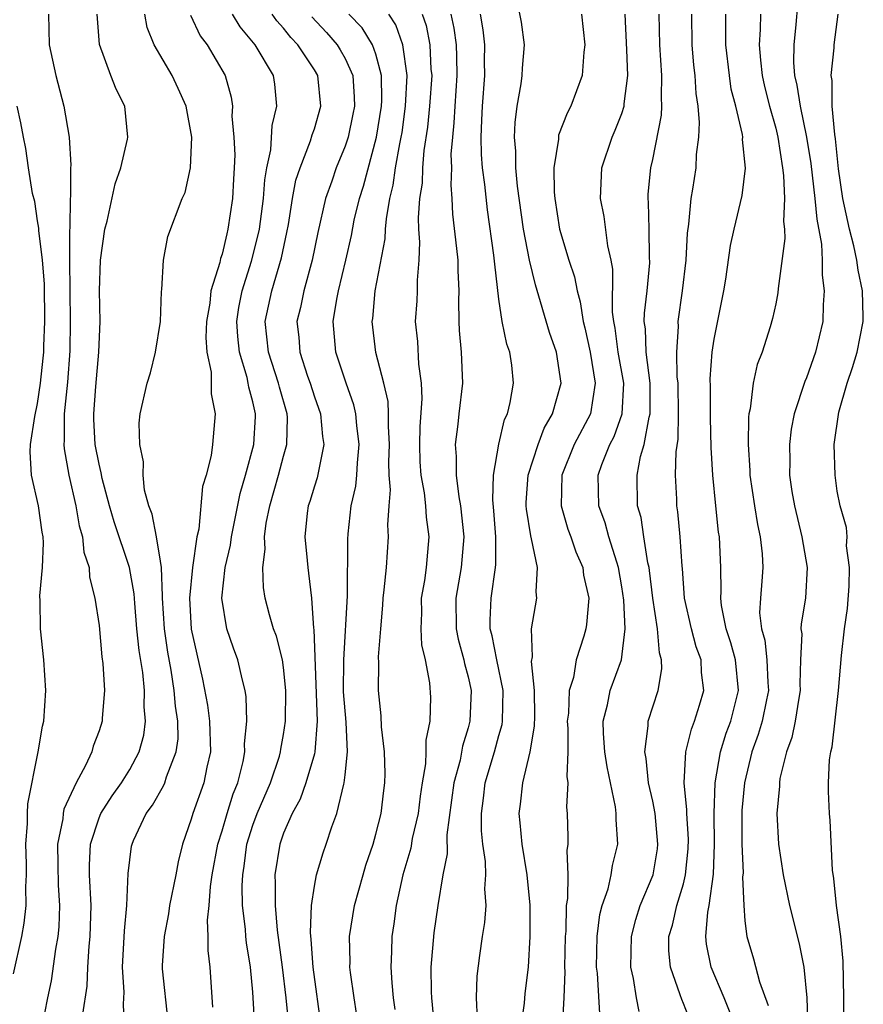
# Model space of a CAD drawing. Units: inches. Extents: x 2616000 to 2619000, y 1482000 to 1485000.
# Drawn here: x 2616210 to 2616265, y 1482873 to 1482937 of the extents above; entities that cross this region are included whole.
import ezdxf

# ---------------------------------------------------------------- set-up
doc = ezdxf.new("R2010")
doc.units = ezdxf.units.IN
doc.header["$MEASUREMENT"] = 0
doc.layers.add('LD26161482_2ft', color=190, linetype='Continuous')

msp = doc.modelspace()

# ---------------------------------------------------------------- linework, layer by layer
at = {"layer": 'LD26161482_2ft'}
for points, elevation in [([(2616242.425, 1482871), (2616242.66, 1482872.66), (2616242.717, 1482873.283), (2616242.933, 1482875), (2616243.036, 1482877), (2616243.025, 1482879.025), (2616242.841, 1482881), (2616242.521, 1482883), (2616242.393, 1482884.393), (2616242.32, 1482885), (2616242.403, 1482885.596), (2616242.547, 1482887), (2616243.031, 1482889), (2616243.323, 1482890.677), (2616243.333, 1482891.333), (2616243.321, 1482893), (2616243.124, 1482894.876), (2616243.178, 1482895.178), (2616243.111, 1482897), (2616243.469, 1482899), (2616243.419, 1482899.419), (2616243.505, 1482901), (2616243.129, 1482902.871), (2616243.066, 1482903.065), (2616242.795, 1482904.795), (2616242.779, 1482905), (2616242.783, 1482905.217), (2616242.908, 1482907), (2616243.547, 1482909), (2616243.938, 1482910.062), (2616244.495, 1482911), (2616245.046, 1482913), (2616244.736, 1482915), (2616244.291, 1482916.291), (2616243.376, 1482919.376), (2616242.994, 1482920.995), (2616242.605, 1482923), (2616242.201, 1482925.798), (2616242.092, 1482927), (2616242.092, 1482928.092), (2616242.013, 1482929), (2616242.051, 1482929.949), (2616242.19, 1482931), (2616242.452, 1482932.452), (2616242.515, 1482933), (2616242.525, 1482933.475), (2616242.66, 1482935), (2616242.479, 1482936.478), (2616241.979, 1482939)], 8714), ([(2616260.424, 1482937.576), (2616260.313, 1482936.313), (2616260.166, 1482935), (2616260.157, 1482933.843), (2616260.223, 1482933), (2616260.38, 1482932.381), (2616260.58, 1482931), (2616261.001, 1482929), (2616261.281, 1482927.281), (2616261.544, 1482925), (2616261.666, 1482923.666), (2616261.973, 1482922.027), (2616262.025, 1482921), (2616262.014, 1482920.014), (2616262.158, 1482919), (2616262.078, 1482918.078), (2616262.063, 1482917), (2616261.593, 1482915), (2616261, 1482913.346), (2616260.893, 1482913.107), (2616260.191, 1482911), (2616260.004, 1482909.996), (2616259.888, 1482909), (2616259.915, 1482907.915), (2616259.901, 1482907), (2616260.053, 1482905.947), (2616260.21, 1482905), (2616260.699, 1482903), (2616261.038, 1482901), (2616260.924, 1482899), (2616260.657, 1482897.343), (2616260.641, 1482897), (2616260.687, 1482896.687), (2616260.618, 1482895), (2616260.577, 1482893.423), (2616260.597, 1482893), (2616260.492, 1482892.492), (2616260.268, 1482891), (2616260.052, 1482889.948), (2616259.695, 1482889), (2616259.276, 1482887.276), (2616259.236, 1482887), (2616259.237, 1482886.763), (2616259.068, 1482885), (2616259.19, 1482883), (2616259.491, 1482881), (2616259.891, 1482879), (2616260.526, 1482876.526), (2616260.826, 1482875), (2616261.019, 1482873), (2616261.154, 1482869)], 8700), ([(2616211.719, 1482937), (2616211.756, 1482935), (2616212.181, 1482933), (2616212.708, 1482931), (2616213.06, 1482929), (2616213.165, 1482927.165), (2616213.149, 1482927), (2616213.139, 1482925.139), (2616213.115, 1482925), (2616213.101, 1482923.101), (2616213.078, 1482922.922), (2616213.077, 1482921), (2616213.131, 1482917), (2616213.101, 1482915.101), (2616212.947, 1482913.053), (2616212.743, 1482911), (2616212.743, 1482909.257), (2616212.711, 1482909), (2616212.723, 1482908.723), (2616213.032, 1482907), (2616213.494, 1482905), (2616213.707, 1482903.707), (2616213.926, 1482903), (2616214.001, 1482902.001), (2616214.351, 1482901), (2616214.373, 1482900.373), (2616214.736, 1482899), (2616215, 1482897.223), (2616215.191, 1482895.191), (2616215.255, 1482894.746), (2616215.351, 1482893), (2616215.202, 1482891.202), (2616215.197, 1482891), (2616215, 1482890.372), (2616214.623, 1482889.377), (2616214.527, 1482889), (2616214.125, 1482888.125), (2616213.505, 1482887), (2616212.716, 1482885.284), (2616212.67, 1482885), (2616212.64, 1482884.64), (2616212.309, 1482883), (2616212.312, 1482881.688), (2616212.338, 1482880.338), (2616212.428, 1482879), (2616212.379, 1482877.621), (2616212.32, 1482877), (2616212.17, 1482876.17), (2616211.896, 1482874.104), (2616211.656, 1482873), (2616211.257, 1482871)], 8738), ([(2616213.952, 1482871.952), (2616214.239, 1482873.761), (2616214.274, 1482875), (2616214.36, 1482876.36), (2616214.432, 1482877), (2616214.488, 1482879), (2616214.375, 1482881), (2616214.373, 1482881.627), (2616214.437, 1482883), (2616215, 1482884.711), (2616215.122, 1482885), (2616215.855, 1482886.145), (2616216.458, 1482887), (2616217, 1482887.866), (2616217.619, 1482889), (2616217.906, 1482890.093), (2616218.027, 1482891), (2616217.937, 1482891.937), (2616217.953, 1482893), (2616217.843, 1482894.157), (2616217.607, 1482895.607), (2616217.464, 1482897), (2616217.32, 1482898.681), (2616217.285, 1482899.285), (2616216.977, 1482901), (2616215.974, 1482903.974), (2616215.684, 1482905), (2616215.207, 1482906.793), (2616215.148, 1482907.147), (2616215, 1482907.719), (2616214.752, 1482909), (2616214.653, 1482910.653), (2616214.653, 1482911), (2616214.782, 1482912.782), (2616214.988, 1482915), (2616215.078, 1482917), (2616215.031, 1482919), (2616215.102, 1482921), (2616215.387, 1482923), (2616215.519, 1482923.519), (2616216.05, 1482925.95), (2616216.415, 1482927), (2616216.855, 1482928.855), (2616216.874, 1482929), (2616216.667, 1482931), (2616216.105, 1482932.105), (2616215.76, 1482933), (2616215.031, 1482935.031), (2616214.877, 1482937)], 8736), ([(2616216.658, 1482871), (2616216.585, 1482872.585), (2616216.625, 1482873.375), (2616216.532, 1482875), (2616216.648, 1482877.352), (2616216.813, 1482879), (2616216.899, 1482881.101), (2616217.12, 1482882.88), (2616217.146, 1482883), (2616217.248, 1482883.248), (2616218.066, 1482885), (2616218.472, 1482885.528), (2616219.196, 1482886.803), (2616219.278, 1482887), (2616219.385, 1482887.386), (2616220.025, 1482889), (2616220.136, 1482889.863), (2616220.115, 1482891), (2616219.971, 1482891.971), (2616219.893, 1482893), (2616219.689, 1482894.312), (2616219.484, 1482895.483), (2616219.259, 1482897), (2616219.125, 1482899), (2616219.137, 1482899.138), (2616219.055, 1482901), (2616219, 1482901.411), (2616218.736, 1482903), (2616218.464, 1482904.464), (2616218.235, 1482905), (2616217.965, 1482906.036), (2616217.863, 1482907), (2616217.883, 1482907.882), (2616217.646, 1482909), (2616217.608, 1482910.392), (2616217.681, 1482911), (2616218.126, 1482913), (2616218.337, 1482913.663), (2616218.672, 1482915), (2616218.999, 1482916.999), (2616219.052, 1482918.948), (2616219.081, 1482919.081), (2616219.182, 1482921), (2616219.477, 1482922.523), (2616220.404, 1482925), (2616220.596, 1482925.403), (2616220.956, 1482927), (2616221.024, 1482929), (2616220.655, 1482931), (2616220.15, 1482932.15), (2616219.746, 1482933), (2616218.584, 1482935), (2616218.128, 1482936.128), (2616217.968, 1482937)], 8734), ([(2616220.939, 1482936.939), (2616221.586, 1482935.586), (2616222.021, 1482935), (2616223.199, 1482933), (2616223.594, 1482931.594), (2616223.673, 1482931), (2616223.638, 1482930.362), (2616223.774, 1482929), (2616223.833, 1482927.833), (2616223.795, 1482927), (2616223.739, 1482926.261), (2616223.682, 1482925), (2616223.382, 1482923), (2616223.299, 1482922.701), (2616223, 1482921.386), (2616222.894, 1482921.105), (2616222.849, 1482920.849), (2616222.277, 1482919), (2616222.197, 1482918.197), (2616221.989, 1482917), (2616221.952, 1482915.952), (2616222.013, 1482915), (2616222.296, 1482913.704), (2616222.285, 1482912.285), (2616222.559, 1482911), (2616222.385, 1482909), (2616222.292, 1482908.292), (2616221.971, 1482907), (2616221.737, 1482906.263), (2616221.487, 1482903.487), (2616221.369, 1482903), (2616221.087, 1482901), (2616220.89, 1482899), (2616220.996, 1482896.996), (2616221.352, 1482895.353), (2616221.738, 1482893.738), (2616222.049, 1482892.049), (2616222.177, 1482891), (2616222.237, 1482889), (2616222.009, 1482888.009), (2616221.821, 1482887), (2616221.098, 1482885), (2616221, 1482884.635), (2616220.425, 1482883), (2616220.139, 1482881.861), (2616219.988, 1482881), (2616219.591, 1482879), (2616219.523, 1482878.477), (2616219.225, 1482877), (2616219.097, 1482875.097), (2616219.104, 1482874.896), (2616219.473, 1482871.473)], 8732), ([(2616222.4, 1482872.4), (2616222.217, 1482875), (2616222.089, 1482876.089), (2616222.096, 1482877), (2616222.046, 1482878.046), (2616222.151, 1482879), (2616222.24, 1482880.24), (2616222.362, 1482881), (2616222.723, 1482883), (2616223, 1482883.876), (2616223.321, 1482885), (2616223.722, 1482886.278), (2616224.018, 1482887), (2616224.368, 1482888.368), (2616224.483, 1482889), (2616224.463, 1482889.537), (2616224.615, 1482891), (2616224.577, 1482892.577), (2616224.506, 1482893), (2616224.332, 1482893.668), (2616224.032, 1482895), (2616223.741, 1482895.741), (2616223.317, 1482897), (2616222.981, 1482899), (2616223.202, 1482901), (2616223.549, 1482902.452), (2616223.604, 1482903), (2616224.18, 1482905.82), (2616224.534, 1482907), (2616225.067, 1482909), (2616225.171, 1482910.829), (2616225.173, 1482911), (2616225, 1482911.78), (2616224.739, 1482912.739), (2616224.707, 1482913), (2616224.636, 1482913.364), (2616224.128, 1482915), (2616224.016, 1482916.016), (2616223.969, 1482917), (2616224.096, 1482917.904), (2616224.312, 1482919), (2616224.923, 1482920.922), (2616225.353, 1482922.647), (2616225.423, 1482923), (2616225.697, 1482925), (2616225.775, 1482926.226), (2616225.912, 1482927), (2616226.169, 1482928.169), (2616226.247, 1482929.753), (2616226.57, 1482931), (2616226.43, 1482932.43), (2616226.347, 1482933), (2616225.161, 1482935), (2616224.17, 1482936.17), (2616223.676, 1482937)], 8730), ([(2616225.133, 1482871.133), (2616225, 1482873.377), (2616224.843, 1482875), (2616224.581, 1482876.581), (2616224.545, 1482877), (2616224.526, 1482877.474), (2616224.333, 1482879), (2616224.297, 1482880.297), (2616224.339, 1482881), (2616224.431, 1482881.568), (2616224.617, 1482883), (2616225, 1482884.227), (2616225.28, 1482885), (2616226.138, 1482887), (2616226.725, 1482888.725), (2616226.804, 1482889), (2616226.821, 1482889.179), (2616227, 1482890.131), (2616227.133, 1482891), (2616227.155, 1482893), (2616227, 1482894.494), (2616226.925, 1482895), (2616226.533, 1482896.533), (2616226.351, 1482897), (2616226.086, 1482897.914), (2616225.808, 1482899), (2616225.689, 1482899.689), (2616225.64, 1482901), (2616225.807, 1482902.193), (2616225.764, 1482903), (2616225.874, 1482903.874), (2616226.113, 1482905), (2616226.679, 1482907), (2616227, 1482908.24), (2616227.218, 1482909), (2616227.245, 1482910.755), (2616227.224, 1482911), (2616226.732, 1482912.732), (2616226.676, 1482913), (2616226.019, 1482915), (2616225.81, 1482917), (2616226.227, 1482919), (2616226.868, 1482921.132), (2616227.219, 1482922.781), (2616227.319, 1482923.318), (2616227.585, 1482925), (2616227.801, 1482926.199), (2616228.067, 1482927), (2616228.759, 1482928.759), (2616228.862, 1482929.138), (2616229, 1482929.533), (2616229.412, 1482931), (2616229.221, 1482933), (2616229, 1482933.37), (2616227.93, 1482935), (2616227.475, 1482935.476), (2616227, 1482936.076), (2616226.555, 1482936.555), (2616226.247, 1482937)], 8728), ([(2616228.827, 1482936.827), (2616229.792, 1482935.792), (2616230.48, 1482935), (2616230.678, 1482934.678), (2616231, 1482934.111), (2616231.504, 1482933), (2616231.598, 1482931.598), (2616231.6, 1482931), (2616231.507, 1482930.493), (2616231.191, 1482929), (2616231, 1482928.398), (2616230.428, 1482927), (2616230.129, 1482926.129), (2616229.715, 1482925), (2616229.216, 1482922.784), (2616228.866, 1482921), (2616228.317, 1482919), (2616228.093, 1482917.907), (2616227.864, 1482917), (2616227.982, 1482915.982), (2616228.051, 1482915), (2616228.565, 1482913.435), (2616228.723, 1482913), (2616229, 1482912.109), (2616229.392, 1482911), (2616229.53, 1482909.53), (2616229.613, 1482909), (2616229.174, 1482906.825), (2616229, 1482906.281), (2616228.712, 1482905.289), (2616228.607, 1482905), (2616228.54, 1482904.54), (2616228.38, 1482903), (2616228.537, 1482901.463), (2616228.568, 1482901), (2616228.627, 1482900.627), (2616228.814, 1482899), (2616228.938, 1482897.062), (2616228.959, 1482896.959), (2616229.178, 1482891), (2616229.03, 1482889), (2616229, 1482888.882), (2616228.451, 1482887), (2616228.071, 1482885.929), (2616227.56, 1482885), (2616227, 1482883.708), (2616226.754, 1482883), (2616226.436, 1482881), (2616226.452, 1482880.452), (2616226.446, 1482879), (2616226.593, 1482877.406), (2616226.903, 1482875), (2616227.135, 1482873), (2616227.531, 1482869)], 8726), ([(2616229.471, 1482871), (2616228.931, 1482875), (2616228.801, 1482876.801), (2616228.751, 1482877.249), (2616228.811, 1482879), (2616229, 1482880.266), (2616229.143, 1482881), (2616229.57, 1482882.43), (2616229.775, 1482883), (2616230.129, 1482884.13), (2616230.456, 1482885), (2616230.913, 1482886.913), (2616230.945, 1482887), (2616231, 1482887.511), (2616231.147, 1482889), (2616231.06, 1482890.94), (2616230.906, 1482892.906), (2616230.908, 1482895), (2616231.161, 1482899.161), (2616231.167, 1482902.833), (2616231.192, 1482903.192), (2616231.403, 1482905), (2616231.702, 1482906.298), (2616231.762, 1482907), (2616231.8, 1482907.8), (2616231.924, 1482909), (2616231.762, 1482910.238), (2616231.701, 1482911), (2616231.577, 1482911.577), (2616231.06, 1482913), (2616230.406, 1482915), (2616230.231, 1482917), (2616230.459, 1482918.459), (2616230.575, 1482919), (2616231.052, 1482921), (2616231.406, 1482922.594), (2616231.596, 1482923.597), (2616231.93, 1482925), (2616232.196, 1482925.803), (2616233.042, 1482929), (2616233.358, 1482931), (2616233.378, 1482931.378), (2616233.373, 1482933), (2616233, 1482934.384), (2616232.776, 1482935), (2616232.099, 1482936.1), (2616231.248, 1482937)], 8724), ([(2616231.893, 1482871), (2616231.584, 1482873), (2616231.354, 1482874.646), (2616231.316, 1482875), (2616231.323, 1482875.323), (2616231.291, 1482877), (2616231.614, 1482879), (2616232.165, 1482881), (2616232.358, 1482881.642), (2616232.815, 1482883), (2616233, 1482883.66), (2616233.336, 1482885), (2616233.508, 1482886.492), (2616233.58, 1482887), (2616233.597, 1482887.597), (2616233.564, 1482889), (2616233.376, 1482890.624), (2616233.354, 1482891.354), (2616233.168, 1482893), (2616233.2, 1482894.799), (2616233.179, 1482895.179), (2616233.316, 1482897), (2616233.454, 1482898.546), (2616233.473, 1482899), (2616233.547, 1482899.547), (2616233.682, 1482901), (2616233.828, 1482903), (2616233.779, 1482903.779), (2616233.859, 1482905), (2616233.956, 1482906.044), (2616233.875, 1482907), (2616233.847, 1482907.847), (2616233.892, 1482909), (2616233.813, 1482910.187), (2616233.828, 1482911), (2616233.802, 1482911.802), (2616233.522, 1482913), (2616233.007, 1482914.993), (2616232.764, 1482917), (2616232.798, 1482917.203), (2616232.965, 1482919), (2616233.612, 1482922.388), (2616233.632, 1482923), (2616233.684, 1482923.684), (2616233.914, 1482925), (2616234.127, 1482925.873), (2616234.286, 1482927), (2616234.55, 1482928.55), (2616234.65, 1482929), (2616234.699, 1482929.301), (2616234.933, 1482931), (2616235.039, 1482933), (2616234.758, 1482935), (2616234.3, 1482936.3), (2616233.842, 1482937)], 8722), ([(2616236.002, 1482937), (2616236.261, 1482936.261), (2616236.517, 1482935), (2616236.579, 1482933.421), (2616236.629, 1482933), (2616236.491, 1482931), (2616236.36, 1482929.64), (2616236.129, 1482928.129), (2616236.036, 1482927), (2616236.002, 1482925.998), (2616235.838, 1482925), (2616235.746, 1482923.746), (2616235.775, 1482923), (2616235.842, 1482922.158), (2616235.799, 1482921), (2616235.68, 1482919.68), (2616235.686, 1482919), (2616235.657, 1482918.343), (2616235.56, 1482917), (2616235.696, 1482915.696), (2616235.776, 1482914.224), (2616235.955, 1482913), (2616235.995, 1482911.995), (2616235.85, 1482910.15), (2616235.827, 1482909), (2616235.866, 1482907.866), (2616235.93, 1482907), (2616236.14, 1482905.86), (2616236.227, 1482905), (2616236.267, 1482904.267), (2616236.442, 1482903), (2616236.266, 1482901), (2616236.153, 1482900.153), (2616235.951, 1482899), (2616235.96, 1482898.04), (2616235.916, 1482897), (2616235.966, 1482895.967), (2616236.207, 1482895), (2616236.494, 1482893.506), (2616236.546, 1482892.546), (2616236.505, 1482891), (2616236.242, 1482889.758), (2616236.256, 1482889), (2616236.235, 1482888.235), (2616236.012, 1482887), (2616235.874, 1482886.126), (2616235.744, 1482885), (2616235.37, 1482883.37), (2616235.266, 1482882.734), (2616234.754, 1482881), (2616234.327, 1482879), (2616234.177, 1482877.823), (2616234.047, 1482877), (2616234.023, 1482876.023), (2616233.969, 1482875), (2616234.028, 1482873.971), (2616234.126, 1482873), (2616234.236, 1482872.236)], 8720), ([(2616237.876, 1482937), (2616238.072, 1482936.072), (2616238.22, 1482935), (2616238.249, 1482934.249), (2616238.262, 1482933), (2616238.124, 1482931), (2616238.075, 1482929.925), (2616237.974, 1482929), (2616237.883, 1482927.883), (2616237.908, 1482927), (2616237.864, 1482925.864), (2616237.947, 1482925), (2616237.986, 1482923.986), (2616238.252, 1482921.748), (2616238.319, 1482921), (2616238.324, 1482920.324), (2616238.393, 1482919), (2616238.367, 1482918.368), (2616238.39, 1482917), (2616238.424, 1482916.424), (2616238.545, 1482915), (2616238.624, 1482913), (2616238.386, 1482911), (2616238.319, 1482910.319), (2616238.148, 1482909), (2616238.219, 1482908.219), (2616238.22, 1482907), (2616238.395, 1482905.605), (2616238.511, 1482905), (2616238.717, 1482903), (2616238.55, 1482901), (2616238.204, 1482899), (2616238.229, 1482897), (2616238.346, 1482896.346), (2616238.728, 1482895), (2616238.764, 1482894.764), (2616239, 1482893.879), (2616239.191, 1482893), (2616239.114, 1482891), (2616239, 1482890.574), (2616238.622, 1482889.378), (2616238.473, 1482888.473), (2616238.075, 1482887), (2616237.611, 1482883.611), (2616237.626, 1482882.375), (2616237.351, 1482881), (2616237.021, 1482879.021), (2616236.768, 1482877.233), (2616236.569, 1482875), (2616236.6, 1482873.4), (2616236.622, 1482873), (2616237.191, 1482867)], 8718), ([(2616239.607, 1482871.607), (2616239.548, 1482873), (2616239.592, 1482874.408), (2616239.752, 1482875.752), (2616239.93, 1482877), (2616240.086, 1482877.914), (2616240.161, 1482879), (2616240.091, 1482880.091), (2616240.151, 1482881), (2616240.129, 1482881.871), (2616239.954, 1482883), (2616239.862, 1482883.862), (2616239.859, 1482885), (2616240.007, 1482885.993), (2616240.117, 1482887), (2616240.711, 1482889), (2616241, 1482890.075), (2616241.212, 1482890.788), (2616241.243, 1482891), (2616241.281, 1482893), (2616240.856, 1482895), (2616240.555, 1482896.555), (2616240.436, 1482897), (2616240.427, 1482897.573), (2616240.486, 1482899), (2616240.787, 1482901), (2616240.804, 1482901.196), (2616240.81, 1482903), (2616240.68, 1482904.68), (2616240.607, 1482905.393), (2616240.643, 1482907), (2616240.988, 1482909.012), (2616241.364, 1482910.636), (2616241.548, 1482911), (2616241.733, 1482911.733), (2616241.958, 1482913), (2616241.841, 1482914.159), (2616241.718, 1482915), (2616241.522, 1482915.522), (2616241.221, 1482917), (2616241, 1482918.462), (2616240.725, 1482920.725), (2616240.676, 1482921.324), (2616240.256, 1482924.255), (2616240.089, 1482925.912), (2616239.938, 1482927), (2616239.872, 1482927.872), (2616239.84, 1482929), (2616239.899, 1482930.101), (2616239.928, 1482931), (2616240.083, 1482933), (2616240.071, 1482933.929), (2616240.086, 1482935), (2616239.975, 1482935.975), (2616239.797, 1482937)], 8716), ([(2616246.373, 1482937), (2616246.581, 1482935), (2616246.515, 1482934.515), (2616246.421, 1482933), (2616245.685, 1482931), (2616245.438, 1482930.562), (2616244.885, 1482929.115), (2616244.867, 1482928.867), (2616244.568, 1482927), (2616244.587, 1482925.414), (2616244.628, 1482925), (2616244.946, 1482923), (2616245.557, 1482921), (2616245.912, 1482919.912), (2616246.085, 1482919), (2616246.288, 1482918.288), (2616246.47, 1482917), (2616246.584, 1482916.584), (2616246.938, 1482915), (2616247.264, 1482913), (2616246.946, 1482911), (2616245.888, 1482909), (2616245.088, 1482907), (2616245.041, 1482905), (2616245.49, 1482903.49), (2616245.678, 1482903), (2616246.01, 1482902.01), (2616246.461, 1482901), (2616246.506, 1482900.506), (2616246.852, 1482899), (2616246.703, 1482897.297), (2616246.648, 1482897), (2616246.528, 1482896.529), (2616246.031, 1482895), (2616245.845, 1482893.845), (2616245.566, 1482893), (2616245.515, 1482891.515), (2616245.443, 1482891), (2616245.478, 1482890.522), (2616245.477, 1482889), (2616245.409, 1482887.409), (2616245.475, 1482887), (2616245.397, 1482885.397), (2616245.438, 1482885), (2616245.474, 1482883.474), (2616245.475, 1482883), (2616245.414, 1482882.586), (2616245.474, 1482881), (2616245.466, 1482879.466), (2616245.383, 1482879), (2616245.342, 1482877.342), (2616245.3, 1482877), (2616245.267, 1482875), (2616245.283, 1482874.717), (2616245.222, 1482873), (2616245.115, 1482871.115)], 8712), ([(2616247.587, 1482871.587), (2616247.401, 1482874.599), (2616247.349, 1482875), (2616247.38, 1482877), (2616247.565, 1482878.435), (2616247.713, 1482879), (2616248.097, 1482880.097), (2616248.301, 1482881), (2616248.381, 1482881.619), (2616248.735, 1482883), (2616248.615, 1482884.615), (2616248.615, 1482885), (2616248.575, 1482885.424), (2616248.03, 1482888.03), (2616247.898, 1482889), (2616247.799, 1482890.201), (2616247.784, 1482891), (2616248.06, 1482892.06), (2616248.233, 1482893), (2616248.969, 1482895), (2616249.21, 1482897), (2616249.131, 1482898.869), (2616249, 1482899.747), (2616248.777, 1482901), (2616248.659, 1482901.341), (2616248.147, 1482903), (2616247.902, 1482903.902), (2616247.496, 1482905), (2616247.455, 1482907), (2616247.7, 1482907.7), (2616248.221, 1482909), (2616248.49, 1482909.51), (2616249.018, 1482911), (2616249.125, 1482913), (2616248.761, 1482915), (2616248.558, 1482916.558), (2616248.469, 1482917), (2616248.395, 1482917.605), (2616248.416, 1482920.416), (2616248.297, 1482921), (2616248.075, 1482921.925), (2616247.837, 1482923.837), (2616247.616, 1482925), (2616247.694, 1482927), (2616248.363, 1482929), (2616248.563, 1482929.437), (2616249, 1482930.528), (2616249.147, 1482931), (2616249.151, 1482931.151), (2616249.373, 1482933), (2616249.316, 1482934.684), (2616249.209, 1482937)], 8710), ([(2616250.122, 1482872.122), (2616249.949, 1482873), (2616249.747, 1482874.253), (2616249.579, 1482875), (2616249.622, 1482877), (2616249.907, 1482878.092), (2616250.195, 1482879), (2616251.027, 1482881), (2616251.307, 1482882.693), (2616251.343, 1482883), (2616251.156, 1482885), (2616251, 1482885.808), (2616250.732, 1482887), (2616250.572, 1482888.572), (2616250.482, 1482889), (2616250.707, 1482890.707), (2616250.7, 1482891), (2616251.347, 1482893), (2616251.592, 1482894.408), (2616251.571, 1482895), (2616251.437, 1482895.437), (2616251.307, 1482897), (2616251.007, 1482899), (2616250.801, 1482900.801), (2616250.769, 1482901), (2616250.688, 1482901.312), (2616250.418, 1482903), (2616250.24, 1482904.24), (2616250.016, 1482905), (2616249.989, 1482907), (2616250.214, 1482908.214), (2616250.451, 1482909), (2616250.772, 1482910.772), (2616250.843, 1482911), (2616250.842, 1482913), (2616250.582, 1482915), (2616250.522, 1482916.522), (2616250.453, 1482917), (2616250.46, 1482917.54), (2616250.629, 1482919), (2616250.809, 1482920.81), (2616250.789, 1482921.211), (2616250.778, 1482923), (2616250.734, 1482924.734), (2616250.703, 1482925), (2616250.715, 1482925.285), (2616250.872, 1482927), (2616251, 1482927.543), (2616251.577, 1482930.423), (2616251.6, 1482931), (2616251.565, 1482931.565), (2616251.597, 1482933), (2616251.454, 1482935), (2616251.414, 1482937)], 8708), ([(2616253.459, 1482871.459), (2616253, 1482872.639), (2616252.886, 1482872.886), (2616252.792, 1482873.208), (2616252.149, 1482875), (2616252.051, 1482876.051), (2616252.057, 1482877), (2616252.277, 1482877.723), (2616252.558, 1482879), (2616253, 1482880.424), (2616253.141, 1482881), (2616253.311, 1482882.689), (2616253.32, 1482883.32), (2616253.218, 1482885), (2616253.225, 1482885.225), (2616253.053, 1482887), (2616253.158, 1482889), (2616253.519, 1482890.481), (2616253.728, 1482891), (2616254.052, 1482892.052), (2616254.317, 1482893), (2616254.17, 1482894.17), (2616254.142, 1482895), (2616253.83, 1482895.83), (2616253.517, 1482897), (2616253.078, 1482899), (2616252.933, 1482900.933), (2616252.91, 1482901.09), (2616252.78, 1482903), (2616252.628, 1482904.628), (2616252.567, 1482905), (2616252.562, 1482905.439), (2616252.486, 1482907), (2616252.519, 1482908.519), (2616252.655, 1482909.345), (2616252.685, 1482911), (2616252.649, 1482913), (2616252.599, 1482913.401), (2616252.566, 1482915), (2616252.67, 1482916.67), (2616252.654, 1482917), (2616252.947, 1482919), (2616253.18, 1482921), (2616253.255, 1482922.745), (2616253.343, 1482923.343), (2616253.49, 1482925), (2616253.601, 1482925.601), (2616253.819, 1482927), (2616253.857, 1482927.857), (2616254.005, 1482929), (2616254.05, 1482929.95), (2616253.956, 1482931), (2616253.824, 1482931.825), (2616253.755, 1482933), (2616253.679, 1482933.679), (2616253.566, 1482935), (2616253.547, 1482937)], 8706), ([(2616256.028, 1482872.028), (2616255.64, 1482873), (2616254.798, 1482875), (2616254.5, 1482876.5), (2616254.459, 1482877), (2616254.58, 1482878.58), (2616254.663, 1482879), (2616254.943, 1482881.057), (2616255.016, 1482882.984), (2616255.001, 1482885), (2616255.07, 1482887), (2616255.407, 1482889), (2616255.786, 1482890.214), (2616256.074, 1482891), (2616256.58, 1482893), (2616256.378, 1482895), (2616256.088, 1482896.087), (2616255.783, 1482897), (2616255.483, 1482898.518), (2616255.429, 1482899), (2616255.451, 1482899.451), (2616255.419, 1482901), (2616255.333, 1482903), (2616255.286, 1482903.286), (2616255.097, 1482905), (2616254.906, 1482907), (2616254.806, 1482908.806), (2616254.747, 1482910.747), (2616254.75, 1482912.751), (2616254.739, 1482913.261), (2616254.874, 1482915), (2616255, 1482915.857), (2616255.619, 1482919), (2616255.746, 1482919.746), (2616256.052, 1482921.948), (2616256.286, 1482923), (2616256.81, 1482925.19), (2616257.031, 1482926.969), (2616256.845, 1482928.845), (2616256.852, 1482929), (2616256.835, 1482929.166), (2616256.404, 1482931), (2616256.11, 1482932.111), (2616255.983, 1482933), (2616255.751, 1482935), (2616255.763, 1482935.763), (2616255.754, 1482937)], 8704), ([(2616258.007, 1482937), (2616257.99, 1482935.99), (2616257.925, 1482935), (2616258.004, 1482933.996), (2616258.118, 1482933), (2616258.279, 1482932.279), (2616258.602, 1482931), (2616259, 1482929.588), (2616259.145, 1482929), (2616259.445, 1482927), (2616259.509, 1482926.491), (2616259.569, 1482925), (2616259.504, 1482923.503), (2616259.566, 1482923), (2616259.599, 1482922.401), (2616259.157, 1482919.157), (2616259.139, 1482918.861), (2616259, 1482918.154), (2616258.798, 1482917.201), (2616258.644, 1482916.644), (2616258.12, 1482915), (2616257.802, 1482914.198), (2616257.527, 1482913), (2616257.33, 1482911.33), (2616257.25, 1482911), (2616257.223, 1482910.776), (2616257.21, 1482909), (2616257.315, 1482907.315), (2616257.322, 1482907), (2616257.612, 1482905), (2616257.804, 1482903.804), (2616257.994, 1482903), (2616258.107, 1482901.893), (2616258.151, 1482901), (2616258.101, 1482900.101), (2616257.999, 1482899), (2616257.954, 1482898.046), (2616258.065, 1482897), (2616258.28, 1482896.28), (2616258.419, 1482895), (2616258.486, 1482893.514), (2616258.533, 1482893), (2616258.393, 1482892.393), (2616258.119, 1482891), (2616257.866, 1482890.134), (2616257.444, 1482889), (2616256.967, 1482887), (2616256.802, 1482885.198), (2616256.796, 1482885), (2616256.795, 1482883), (2616256.872, 1482881.129), (2616256.847, 1482880.847), (2616256.921, 1482879), (2616257, 1482878.023), (2616257.12, 1482877), (2616257.551, 1482875.551), (2616257.954, 1482874.046), (2616258.515, 1482872.515)], 8702), ([(2616263.418, 1482871.418), (2616263.426, 1482873), (2616263.382, 1482875.382), (2616263.227, 1482877), (2616262.94, 1482879), (2616262.769, 1482880.769), (2616262.683, 1482881.317), (2616262.548, 1482884.548), (2616262.502, 1482885), (2616262.43, 1482886.43), (2616262.427, 1482887), (2616262.495, 1482888.495), (2616262.575, 1482889), (2616262.67, 1482889.33), (2616263.081, 1482893), (2616263.273, 1482895.273), (2616263.477, 1482897), (2616263.659, 1482898.341), (2616263.777, 1482899.777), (2616263.797, 1482901), (2616263.592, 1482902.408), (2616263.634, 1482903), (2616263.599, 1482903.6), (2616263.191, 1482905), (2616263, 1482905.955), (2616262.858, 1482907), (2616262.807, 1482909), (2616263.098, 1482911.098), (2616263.648, 1482913), (2616263.993, 1482914.007), (2616264.293, 1482915), (2616264.689, 1482917), (2616264.693, 1482917.307), (2616264.645, 1482919), (2616264.349, 1482920.349), (2616264.269, 1482921), (2616264.073, 1482921.927), (2616263.786, 1482923), (2616263.363, 1482925), (2616263.075, 1482926.924), (2616262.886, 1482928.887), (2616262.835, 1482929.166), (2616262.679, 1482931), (2616262.671, 1482932.671), (2616262.609, 1482933), (2616262.802, 1482934.802), (2616262.804, 1482935), (2616263.067, 1482937)], 8698), ([(2616209.439, 1482874.561), (2616209.981, 1482877), (2616210.135, 1482877.864), (2616210.256, 1482879), (2616210.23, 1482880.23), (2616210.276, 1482881), (2616210.275, 1482881.725), (2616210.244, 1482883), (2616210.349, 1482884.349), (2616210.35, 1482885), (2616210.376, 1482885.624), (2616211.035, 1482889), (2616211.324, 1482890.675), (2616211.409, 1482891), (2616211.544, 1482893), (2616211.418, 1482895), (2616211.192, 1482897), (2616211.17, 1482898.831), (2616211.15, 1482899.149), (2616211.33, 1482901), (2616211.394, 1482902.606), (2616211.362, 1482903), (2616211.302, 1482903.302), (2616211.07, 1482905), (2616210.619, 1482907), (2616210.529, 1482908.529), (2616210.55, 1482909), (2616210.826, 1482910.826), (2616211, 1482911.673), (2616211.197, 1482913), (2616211.374, 1482914.626), (2616211.401, 1482915), (2616211.407, 1482915.407), (2616211.481, 1482917), (2616211.453, 1482919.453), (2616211.327, 1482921), (2616211.08, 1482922.919), (2616211.081, 1482923.081), (2616211, 1482923.543), (2616210.815, 1482924.815), (2616210.68, 1482925.32), (2616210.421, 1482927), (2616210.249, 1482928.249), (2616210.08, 1482929), (2616209.916, 1482929.915), (2616209.68, 1482931)], 8740)]:
    msp.add_lwpolyline(points, dxfattribs=dict(at, elevation=elevation))

doc.saveas('drawing.dxf')
